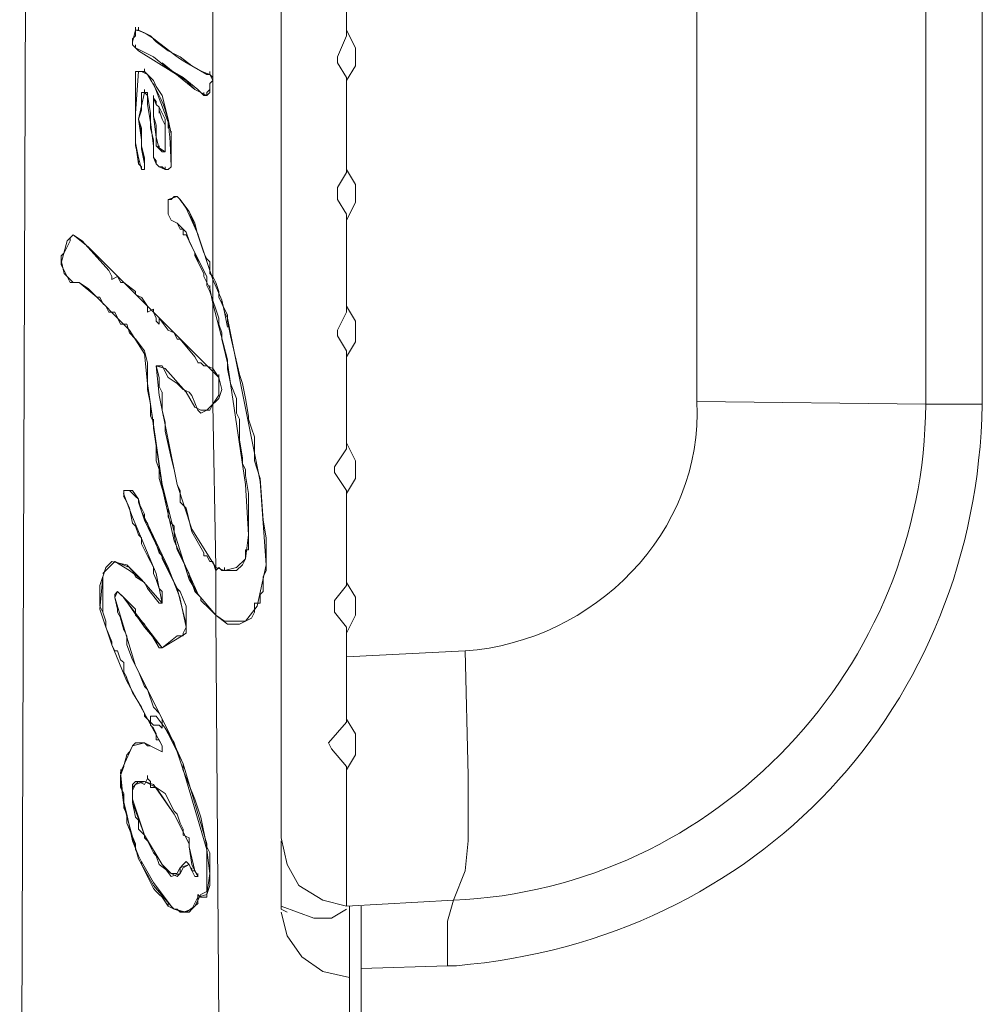
# Model space of a CAD drawing. Units: inches. Extents: x 75 to 221, y -236 to 55.
# Drawn here: x 82 to 87, y -111 to -105 of the extents above; entities that cross this region are included whole.
import ezdxf

# ---------------------------------------------------------------- set-up
doc = ezdxf.new("R2010")
doc.units = ezdxf.units.IN
doc.header["$MEASUREMENT"] = 0
doc.layers.add('Layer 1', color=7, linetype='Continuous')

msp = doc.modelspace()

# ---------------------------------------------------------------- linework, layer by layer
at = {"layer": 'Layer 1', "lineweight": 0}
for points in [[(81.9936, -113.8788), (82.026, -105.0601), (81.9936, -96.2255)], [(83.4306, -100.4057), (83.4306, -109.6975)], [(87.2849, -102.7901), (87.2849, -107.3138)], [(85.7167, -102.8231), (85.7167, -107.2981)], [(86.9738, -102.807), (86.9738, -107.3137)], [(83.0551, -104.7176), (83.0551, -105.6155)], [(83.7899, -105.2888), (83.7899, -104.7501)], [(82.6137, -105.3053), (82.6303, -105.2887)], [(82.6303, -105.256), (82.6303, -105.2398)], [(82.6303, -105.256), (82.6303, -105.2398)], [(82.6303, -105.256), (82.6303, -105.2398)], [(82.6303, -105.256), (82.6469, -105.256)], [(82.6303, -105.2888), (82.6303, -105.256)], [(82.6795, -105.2722), (82.6467, -105.256)], [(82.6468, -105.256), (82.6468, -105.2398)], [(82.6795, -105.2722), (82.712, -105.2888)], [(82.7119, -105.2888), (82.7447, -105.3216)], [(83.7899, -105.2888), (83.7408, -105.4031), (83.7408, -105.4359), (83.7899, -105.5174)], [(83.7899, -105.5341), (83.8392, -105.4522), (83.8392, -105.3538), (83.7899, -105.2561)], [(82.6303, -105.3539), (82.6136, -105.338)], [(82.9569, -105.5827), (82.9082, -105.534), (82.6468, -105.3703), (82.6136, -105.3382)], [(82.6137, -105.3381), (82.6137, -105.3053)], [(82.6137, -105.3381), (82.6137, -105.3215)], [(82.6303, -105.3539), (82.6303, -105.338)], [(82.7446, -105.3215), (82.8099, -105.3706)], [(82.7285, -105.4032), (82.6304, -105.3538)], [(82.8098, -105.3705), (82.875, -105.4033)], [(82.8098, -105.4686), (82.7286, -105.403)], [(82.7774, -105.4359), (82.9569, -105.5827), (83.0225, -105.6155)], [(82.8749, -105.4032), (82.9405, -105.4522)], [(82.9403, -105.4521), (83.0225, -105.5011)], [(82.6303, -105.4848), (82.6469, -105.4848)], [(82.6303, -105.501), (82.6303, -105.4848)], [(82.6303, -105.8765), (82.6303, -105.7136), (82.6469, -105.4849), (82.663, -105.4849)], [(82.6303, -105.5175), (82.6303, -105.5009)], [(82.6468, -105.4848), (82.663, -105.4848)], [(82.6961, -105.501), (82.6629, -105.4848)], [(82.663, -105.4848), (82.6796, -105.4848)], [(82.6795, -105.4848), (82.6795, -105.4686)], [(82.6795, -105.4848), (82.712, -105.5176)], [(82.8914, -105.5175), (82.8099, -105.4685)], [(83.0389, -105.501), (83.0551, -105.5342), (83.0389, -105.5504), (83.0389, -105.5825), (83.0226, -105.5991), (83.0226, -105.6153)], [(83.0227, -105.501), (83.0389, -105.501)], [(83.0389, -105.501), (83.0389, -105.4848)], [(83.0389, -105.501), (83.0551, -105.5176)], [(82.6303, -105.5503), (82.6303, -105.5175)], [(82.6303, -105.5992), (82.6303, -105.5502)], [(82.7119, -105.5175), (82.7285, -105.5341)], [(82.7285, -105.5341), (82.7446, -105.5669)], [(82.8098, -105.7952), (82.8098, -105.7621), (82.7286, -105.5504)], [(82.9737, -105.5827), (82.8915, -105.5174)], [(83.0551, -105.5341), (83.0388, -105.5503)], [(83.0389, -105.5503), (83.0389, -105.5669)], [(83.0551, -105.5175), (83.0551, -105.5341)], [(83.7899, -106.0398), (83.7899, -105.5177)], [(82.6303, -105.6481), (82.6303, -105.5991)], [(82.6795, -105.5992), (82.6467, -105.7463), (82.6629, -105.8275), (82.6629, -105.9096), (82.6795, -105.9911), (82.6795, -106.0236)], [(82.663, -105.8603), (82.6468, -105.7464), (82.6796, -105.5993), (82.6962, -105.6155), (82.6962, -105.6649), (82.712, -105.7623), (82.7286, -105.8931), (82.7286, -105.9577), (82.7445, -105.9912)], [(82.6795, -105.5992), (82.6629, -105.5992)], [(82.663, -105.5992), (82.663, -105.6313)], [(82.7285, -105.9578), (82.7285, -105.8929), (82.7118, -105.762), (82.696, -105.665), (82.696, -105.6153), (82.6794, -105.5991)], [(82.6961, -105.5992), (82.6794, -105.5992)], [(82.6795, -105.5992), (82.6795, -105.5826)], [(82.6795, -105.5992), (82.6795, -105.5826)], [(82.7119, -105.7136), (82.696, -105.6155)], [(82.6961, -105.6154), (82.6961, -105.5992)], [(82.6961, -105.6154), (82.6961, -105.5992)], [(82.7285, -105.6312), (82.7285, -105.6154)], [(82.7285, -105.6312), (82.7285, -105.6154)], [(82.7285, -105.6312), (82.7285, -105.6154)], [(82.7446, -105.5668), (82.7774, -105.6155)], [(82.7774, -105.6154), (82.794, -105.681)], [(83.0058, -105.6154), (82.9737, -105.5826)], [(83.0227, -105.6154), (83.0057, -105.6154)], [(83.0058, -105.6154), (83.0058, -105.5992)], [(83.0389, -105.5992), (83.0226, -105.6154)], [(83.0227, -105.6154), (83.0227, -105.5992)], [(83.0389, -105.5668), (83.0389, -105.5827)], [(83.0389, -105.5827), (83.0389, -105.5993)], [(83.0551, -105.6154), (83.0551, -106.6282)], [(82.6303, -105.7621), (82.6303, -105.6482)], [(82.663, -105.6312), (82.663, -105.6651)], [(82.663, -105.665), (82.663, -105.6968)], [(82.7446, -105.665), (82.7284, -105.6311)], [(82.7446, -105.6481), (82.7284, -105.6312)], [(82.7285, -105.6312), (82.7285, -105.6482)], [(82.7285, -105.6312), (82.7285, -105.7297), (82.7446, -105.8443), (82.7446, -105.893), (82.794, -105.9262), (82.794, -105.8602)], [(82.7285, -105.6481), (82.7285, -105.6651)], [(82.7285, -105.665), (82.7285, -105.6809)], [(82.7446, -105.665), (82.7446, -105.6481)], [(82.7608, -105.6808), (82.7446, -105.665)], [(82.7608, -105.6808), (82.7446, -105.665)], [(82.6303, -105.6967), (82.6303, -105.8932)], [(82.663, -105.6967), (82.6468, -105.7465)], [(82.7119, -105.7952), (82.7119, -105.7138)], [(82.7285, -105.6808), (82.7285, -105.7299)], [(82.7939, -105.7463), (82.7607, -105.6807)], [(82.7939, -105.8276), (82.7939, -105.7786), (82.7773, -105.7465), (82.7607, -105.6968)], [(82.7608, -105.6808), (82.7608, -105.7136)], [(82.7939, -105.6808), (82.8098, -105.7465)], [(82.6303, -105.8765), (82.6303, -105.7622)], [(82.6468, -105.7463), (82.663, -105.7954)], [(82.7939, -105.9261), (82.7607, -105.9095), (82.7445, -105.8443), (82.7283, -105.7296)], [(82.7285, -105.7298), (82.7446, -105.7788)], [(82.7446, -105.7787), (82.7446, -105.8277)], [(82.7939, -105.8118), (82.7939, -105.7462)], [(82.8098, -105.7463), (82.8263, -105.8275)], [(82.663, -105.7952), (82.663, -105.8443)], [(82.7285, -105.8603), (82.7118, -105.7951)], [(82.7446, -105.8276), (82.7446, -105.8604)], [(82.7939, -105.8931), (82.7939, -105.8119)], [(82.7939, -105.8441), (82.7939, -105.8604), (82.7939, -105.8276), (82.7939, -105.8441)], [(82.8263, -106.0074), (82.8263, -105.8117)], [(82.8263, -105.8276), (82.8263, -105.9095)], [(82.6468, -105.9912), (82.6302, -105.8766)], [(82.6303, -105.8931), (82.6469, -105.958), (82.6303, -105.8765)], [(82.663, -105.8441), (82.663, -105.8932)], [(82.663, -105.8603), (82.663, -105.8931)], [(82.7285, -105.9261), (82.7285, -105.8602)], [(82.7446, -105.8603), (82.7446, -105.8931)], [(82.7939, -105.8931), (82.7939, -105.8765)], [(82.6795, -105.9912), (82.6795, -105.9747), (82.6629, -105.9098)], [(82.663, -105.8931), (82.6796, -105.958)], [(82.7285, -105.942), (82.7285, -105.9261)], [(82.7446, -105.8931), (82.7608, -105.9097)], [(82.7608, -105.9096), (82.7608, -105.893)], [(82.7608, -105.9096), (82.7774, -105.9262)], [(82.7774, -105.9261), (82.794, -105.9261)], [(82.7939, -105.9096), (82.7939, -105.893)], [(82.7939, -105.9261), (82.7939, -105.9095)], [(82.8263, -105.9096), (82.8263, -105.9911)], [(82.663, -106.0236), (82.6468, -105.9577)], [(82.6468, -105.9912), (82.6468, -105.9747)], [(82.663, -106.0074), (82.6468, -105.9912)], [(82.6795, -105.9578), (82.6795, -106.0076)], [(82.6795, -106.0074), (82.6795, -105.9912)], [(82.7939, -106.0236), (82.7607, -106.0074), (82.7445, -105.9912), (82.7283, -105.9577)], [(82.7446, -105.9747), (82.7284, -105.9578)], [(82.7285, -105.9578), (82.7285, -105.942)], [(82.7446, -105.9912), (82.7446, -105.9747)], [(82.7608, -106.0074), (82.7446, -105.9912)], [(82.8263, -106.0074), (82.8263, -105.9912)], [(82.8263, -105.9912), (82.8263, -106.0075)], [(82.6795, -106.0236), (82.6629, -106.0236)], [(82.663, -106.0236), (82.663, -106.0074)], [(82.663, -106.0236), (82.663, -106.0074)], [(82.663, -106.0236), (82.6796, -106.0236)], [(82.6795, -106.0236), (82.6795, -106.0074)], [(82.6795, -106.0236), (82.6795, -106.0074)], [(82.6795, -106.0074), (82.6795, -106.0237)], [(82.7774, -106.0074), (82.7608, -106.0074)], [(82.7939, -106.0236), (82.7773, -106.0074)], [(82.7939, -106.0236), (82.7939, -106.0074)], [(82.7939, -106.0236), (82.8098, -106.0236), (82.8263, -106.0074)], [(82.8098, -106.0236), (82.7939, -106.0236)], [(82.8263, -106.0074), (82.8097, -106.0237)], [(83.7899, -106.0398), (83.7408, -106.1217), (83.7408, -106.1873), (83.7899, -106.2691)], [(83.7899, -106.3013), (83.8392, -106.2036), (83.8392, -106.1048), (83.7899, -106.0237)], [(82.8263, -106.3013), (82.8097, -106.2692), (82.8097, -106.2036)], [(82.8098, -106.1873), (82.8588, -106.1707)], [(82.8098, -106.1873), (82.8263, -106.1873), (82.8429, -106.1707), (82.8588, -106.1707)], [(82.8098, -106.2197), (82.8098, -106.1872)], [(82.8098, -106.1873), (82.8098, -106.2035)], [(82.8749, -106.1873), (82.8586, -106.1707)], [(82.8587, -106.1707), (82.8749, -106.1873)], [(83.0551, -106.6282), (82.9739, -106.3831), (82.9245, -106.2529), (82.8747, -106.1873)], [(82.8749, -106.1873), (82.9084, -106.2363)], [(82.8749, -106.1873), (82.9246, -106.2529), (82.9567, -106.3175), (82.9736, -106.3831)], [(82.8098, -106.2527), (82.8098, -106.2196)], [(82.8098, -106.2693), (82.8098, -106.2527)], [(82.9083, -106.2362), (82.9739, -106.383)], [(82.8263, -106.3013), (82.8097, -106.2692)], [(82.8587, -106.3175), (82.8262, -106.3013)], [(82.8587, -106.3175), (82.8262, -106.3013)], [(82.8749, -106.3506), (82.8586, -106.3174)], [(82.8749, -106.334), (82.8586, -106.3175)], [(83.7899, -106.8074), (83.7899, -106.2694)], [(82.8914, -106.3506), (82.8748, -106.3506)], [(83.0058, -106.5955), (82.9567, -106.4978), (82.9567, -106.4812), (82.9246, -106.4156), (82.9084, -106.3669), (82.8749, -106.3341)], [(82.8914, -106.383), (82.8914, -106.3505)], [(82.3202, -106.6444), (82.287, -106.6444), (82.2383, -106.5954), (82.2225, -106.5301), (82.2546, -106.4159), (82.287, -106.383)], [(82.2382, -106.4811), (82.2714, -106.4155)], [(82.2713, -106.3995), (82.2871, -106.3829)], [(82.2713, -106.4157), (82.2713, -106.3994)], [(83.0551, -107.134), (82.3692, -106.4485), (82.2871, -106.3829)], [(82.2871, -106.383), (82.3361, -106.4158)], [(82.3361, -106.4157), (82.4832, -106.5787)], [(82.9083, -106.383), (82.8913, -106.383)], [(82.9403, -106.4484), (82.9082, -106.3828)], [(82.9737, -106.383), (82.9896, -106.432)], [(82.2224, -106.4977), (82.2382, -106.4811)], [(82.3691, -106.4484), (83.0549, -107.1339)], [(82.9569, -106.4811), (82.9402, -106.4483)], [(83.0227, -106.6117), (82.9567, -106.4812)], [(82.9569, -106.4811), (82.9738, -106.5302)], [(82.9896, -106.4319), (83.0058, -106.4812)], [(83.0058, -106.4811), (83.0227, -106.5136)], [(82.2224, -106.5463), (82.2224, -106.4976)], [(83.0227, -106.5135), (83.0389, -106.5301)], [(83.0389, -106.5301), (83.0389, -106.5626)], [(82.2382, -106.5787), (82.2223, -106.5462)], [(82.2548, -106.6117), (82.2381, -106.5786)], [(82.4832, -106.5787), (82.5001, -106.6118)], [(83.0389, -106.5625), (83.0389, -106.5956)], [(82.2713, -106.6444), (82.2547, -106.6116)], [(82.3202, -106.6444), (82.2712, -106.6444)], [(82.3691, -106.6772), (82.3201, -106.6444)], [(82.4181, -106.7257), (82.3203, -106.6446)], [(82.5, -106.6282), (82.5321, -106.6117)], [(82.5, -106.6282), (82.5, -106.6117)], [(82.5, -106.6117), (82.5, -106.6283)], [(82.5321, -106.6117), (82.5487, -106.6445)], [(82.5486, -106.6444), (82.5652, -106.6444)], [(82.5652, -106.6444), (82.6304, -106.6931)], [(83.0058, -106.6117), (83.0058, -106.5955)], [(83.0227, -106.6603), (83.0227, -106.6116)], [(83.0389, -106.5955), (83.0551, -106.6118)], [(83.0551, -106.6117), (83.0716, -106.6445)], [(83.0551, -106.6282), (83.1041, -106.7418)], [(83.0551, -106.6282), (83.0551, -106.7588)], [(83.0716, -106.6444), (83.0878, -106.6931)], [(82.3691, -106.6772), (82.5977, -106.9054), (82.6795, -107.0367), (82.6961, -107.1993), (82.7773, -107.7708), (82.8429, -108.0654), (82.9738, -108.3592)], [(82.6303, -106.693), (82.6303, -106.7096)], [(83.0389, -106.693), (83.0226, -106.6602)], [(83.0878, -106.8401), (83.0387, -106.693)], [(83.0389, -106.6772), (83.0389, -106.6603)], [(83.0878, -106.693), (83.0878, -106.7258)], [(82.4342, -106.7257), (82.418, -106.7257)], [(82.4508, -106.7588), (82.4342, -106.7257)], [(82.6303, -106.7096), (82.663, -106.7258)], [(82.663, -106.7257), (82.6962, -106.7751)], [(83.0878, -106.7257), (83.104, -106.7589)], [(83.104, -106.7588), (83.104, -106.7419)], [(82.467, -106.775), (82.4507, -106.7588)], [(82.4832, -106.8074), (82.4669, -106.7749)], [(82.5159, -106.8074), (82.4831, -106.8074)], [(82.5486, -106.8732), (82.5158, -106.8072)], [(82.6961, -106.775), (82.6961, -106.8075)], [(82.6961, -106.8074), (82.7285, -106.7908)], [(82.7285, -106.7909), (82.7285, -106.8075)], [(82.7285, -106.8074), (82.7446, -106.8402)], [(83.0551, -106.7588), (83.1362, -107.0686)], [(83.0551, -106.7588), (83.0551, -107.1338)], [(83.1364, -107.0685), (83.0552, -106.7588)], [(83.104, -106.7588), (83.1364, -106.8241)], [(83.1364, -106.8401), (83.1197, -106.8073), (83.1364, -106.8895)], [(83.7899, -106.8074), (83.7408, -106.9055), (83.7408, -106.9383), (83.7899, -107.0201)], [(83.7899, -107.0527), (83.8392, -106.9712), (83.8392, -106.8565), (83.7899, -106.7751)], [(82.7446, -106.8401), (82.7446, -106.8567)], [(82.7446, -106.8566), (82.7608, -106.8732)], [(82.7608, -106.8566), (82.7608, -106.8401)], [(82.7608, -106.8401), (82.8098, -106.9058)], [(82.7608, -106.8732), (82.7608, -106.8566)], [(83.1364, -106.8401), (83.3162, -107.7383), (83.3487, -108.1959), (83.2997, -108.4241), (83.2341, -108.506), (83.1197, -108.506), (83.0714, -108.4735)], [(83.0878, -106.8732), (83.0878, -106.84)], [(83.1364, -106.8239), (83.1364, -106.8568)], [(83.1364, -106.8566), (83.1533, -106.9381)], [(82.5817, -106.8732), (82.5485, -106.8732)], [(82.5979, -106.9214), (82.5817, -106.8731)], [(82.8098, -106.9056), (82.8429, -106.9215)], [(83.104, -106.9214), (83.0877, -106.8731)], [(82.6303, -106.9549), (82.5978, -106.9214)], [(82.6795, -107.0199), (82.6301, -106.9547)], [(82.8428, -106.9214), (82.8587, -106.9549)], [(82.8587, -106.9549), (82.8749, -106.9549)], [(82.8749, -106.9549), (82.9567, -107.0526)], [(83.1364, -107.0851), (83.1039, -106.9549)], [(83.104, -106.9549), (83.104, -106.9214)], [(83.1532, -106.9383), (83.2022, -107.1503)], [(82.6961, -107.0851), (82.6794, -107.0198)], [(83.7899, -107.5591), (83.7899, -107.0201)], [(82.9569, -107.0527), (82.9738, -107.0852)], [(82.6961, -107.1502), (82.6961, -107.0849)], [(83.0551, -107.3138), (83.0388, -107.3466), (82.9894, -107.3466), (82.957, -107.33), (82.9083, -107.2478), (82.794, -107.1177), (82.7446, -107.1018), (82.7608, -107.2644), (82.8586, -107.7544), (82.9404, -107.9996), (83.0716, -108.212)], [(82.7774, -107.102), (82.7446, -107.102)], [(82.7446, -107.102), (82.7608, -107.1673)], [(82.8098, -107.1671), (82.7773, -107.1018)], [(82.9737, -107.0851), (82.9896, -107.0851)], [(82.9896, -107.0851), (83.0058, -107.102)], [(83.0058, -107.102), (83.0227, -107.102)], [(83.0227, -107.102), (83.0551, -107.1179)], [(83.0551, -107.1178), (83.0878, -107.1672)], [(83.1532, -107.1994), (83.1363, -107.0852)], [(82.6961, -107.1833), (82.6961, -107.1501)], [(82.6961, -107.2325), (82.6961, -107.1831)], [(82.7608, -107.1671), (82.7608, -107.2161)], [(82.8587, -107.1994), (82.8096, -107.167)], [(83.0551, -107.134), (83.0878, -107.1672), (83.0878, -107.2645), (83.0551, -107.3139)], [(83.0551, -107.134), (83.0551, -107.3139)], [(83.0878, -107.1671), (83.0878, -107.1501)], [(83.0878, -107.1671), (83.104, -107.2327)], [(83.2022, -107.1502), (83.218, -107.1996)], [(82.7119, -107.3138), (82.696, -107.2327)], [(83.0716, -108.4735), (82.9738, -108.3592), (82.9244, -108.277), (82.843, -108.0159), (82.7773, -107.7545), (82.6962, -107.1996)], [(82.7608, -107.216), (82.7774, -107.2481)], [(82.8914, -107.2325), (82.8586, -107.1994)], [(82.9245, -107.248), (82.8913, -107.2325)], [(83.0716, -108.2119), (83.1199, -108.2285), (83.1855, -108.2119), (83.2342, -108.1629), (83.2508, -108.032), (83.2342, -107.7544), (83.1531, -107.1995)], [(83.104, -107.2325), (83.0877, -107.2816)], [(83.1532, -107.1994), (83.234, -107.7544), (83.2506, -108.032), (83.234, -108.1629), (83.1857, -108.2119), (83.1197, -108.2285)], [(83.1856, -107.2814), (83.1532, -107.1996)], [(83.218, -107.1994), (83.2342, -107.2813)], [(82.7774, -107.248), (82.7774, -107.2981)], [(82.9403, -107.2646), (82.9244, -107.248)], [(82.9737, -107.3465), (82.9402, -107.2647)], [(83.0878, -107.2814), (83.0715, -107.298)], [(83.0878, -107.2646), (83.0878, -107.248)], [(83.1856, -107.3138), (83.1856, -107.2814)], [(83.2342, -107.2814), (83.2508, -107.3791)], [(82.7119, -107.3793), (82.7119, -107.3137)], [(82.7774, -107.298), (82.7774, -107.3467)], [(82.7774, -107.3465), (82.794, -107.4122)], [(82.9896, -107.3627), (82.9737, -107.3465)], [(83.0227, -107.3465), (82.9895, -107.3628)], [(83.0551, -107.3138), (83.0226, -107.3466)], [(83.0716, -107.298), (83.055, -107.3139)], [(83.0551, -107.3138), (83.0716, -108.212)], [(83.1856, -107.3465), (83.1856, -107.3138)], [(83.1856, -107.3465), (83.1856, -107.33)], [(83.1856, -107.3627), (83.1856, -107.3465)], [(85.7167, -107.298), (86.9737, -107.3139)], [(86.9738, -107.3138), (87.2515, -107.3138)], [(87.2515, -107.3138), (87.285, -107.3138)], [(82.7285, -107.412), (82.7118, -107.3792)], [(82.7285, -107.412), (82.7285, -107.3951)], [(83.2022, -107.3951), (83.1855, -107.3627)], [(83.2022, -107.5095), (83.2022, -107.3952)], [(83.2507, -107.3793), (83.2507, -107.3952)], [(83.2507, -107.3951), (83.2673, -107.4449)], [(82.7446, -107.5426), (82.7284, -107.4449)], [(82.7285, -107.4447), (82.7285, -107.4119)], [(82.7939, -107.412), (82.7939, -107.4611)], [(83.2673, -107.4447), (83.2835, -107.4934)], [(82.7939, -107.4609), (82.8263, -107.608)], [(83.218, -107.608), (83.2021, -107.5096)], [(83.2835, -107.4933), (83.2835, -107.5261)], [(82.7446, -107.6239), (82.7446, -107.5427)], [(83.2835, -107.526), (83.2835, -107.5751)], [(83.7899, -107.5591), (83.7239, -107.6569), (83.7239, -107.6893), (83.7899, -107.7874)], [(83.7899, -107.8037), (83.8392, -107.7222), (83.8392, -107.6238), (83.7899, -107.5261)], [(82.8263, -107.608), (82.8429, -107.6733)], [(83.218, -107.6404), (83.218, -107.608)], [(83.2835, -107.575), (83.2835, -107.624)], [(82.7608, -107.6731), (82.7446, -107.6238)], [(82.7608, -107.7221), (82.7608, -107.6731)], [(82.8428, -107.6731), (82.8587, -107.7543)], [(83.2342, -107.6731), (83.218, -107.6404)], [(83.2342, -107.7059), (83.2342, -107.6731)], [(83.2835, -107.6239), (83.3162, -107.7219)], [(82.8098, -107.8854), (82.7607, -107.7221)], [(83.2507, -107.8037), (83.2341, -107.706)], [(83.3162, -107.7221), (83.3328, -107.9503)], [(82.8587, -107.7545), (82.8749, -107.7876)], [(82.4508, -108.2447), (82.516, -108.1787), (82.5979, -108.2285), (82.6631, -108.2772), (82.7774, -108.4077), (82.7446, -108.2447), (82.6137, -107.9346), (82.5651, -107.8037)], [(82.5979, -107.7875), (82.5651, -107.7875)], [(82.5817, -107.8526), (82.5651, -107.8198)], [(82.5652, -107.7875), (82.5817, -107.7875)], [(82.5652, -107.8037), (82.5652, -107.7875)], [(82.5652, -107.7875), (82.5652, -107.8038)], [(82.5652, -107.7875), (82.5979, -107.7875), (82.6138, -107.8038)], [(82.5652, -107.8199), (82.5652, -107.8037)], [(82.5817, -107.7875), (82.6138, -107.7875)], [(82.6303, -107.8199), (82.6136, -107.8037)], [(82.6137, -107.7875), (82.6469, -107.8362)], [(82.6303, -107.8199), (82.6469, -107.8361), (82.6469, -107.8527), (82.6796, -107.9505), (82.8585, -108.3265), (82.9082, -108.5223), (82.9082, -108.5713), (82.8585, -108.6041), (82.7774, -108.6525)], [(82.6468, -107.8361), (82.6468, -107.8527)], [(82.9083, -108.5386), (82.8747, -108.3752), (82.8098, -108.2119), (82.6631, -107.9014), (82.6469, -107.8362)], [(82.8749, -107.7875), (82.8749, -107.8528)], [(83.2507, -107.8692), (83.2507, -107.8036)], [(83.7899, -108.3098), (83.7899, -107.7877)], [(82.5979, -107.8854), (82.5817, -107.8526)], [(82.6137, -107.967), (82.5978, -107.8855)], [(82.6468, -107.8526), (82.663, -107.8854)], [(82.663, -107.8854), (82.6796, -107.9182)], [(82.8098, -107.9346), (82.8098, -107.8853)], [(82.8749, -107.8526), (82.9084, -107.8854)], [(82.9083, -107.8854), (82.9404, -108.0159)], [(83.2507, -107.9016), (83.2507, -107.8691)], [(82.6137, -107.9346), (82.7446, -108.2447), (82.7774, -108.4077), (82.6631, -108.2772), (82.5978, -108.2119), (82.516, -108.1788), (82.4507, -108.2447)], [(82.6795, -107.9181), (82.6795, -107.9505)], [(82.8263, -107.967), (82.8097, -107.9346)], [(83.2507, -107.9346), (83.2507, -107.9015)], [(83.2507, -107.9997), (83.2507, -107.9345)], [(82.6303, -107.9835), (82.6136, -107.967)], [(82.6468, -108.0321), (82.6302, -107.9835)], [(82.6795, -107.9505), (82.6961, -107.9671)], [(82.6961, -107.967), (82.7119, -108.0161)], [(82.8428, -107.9835), (82.8262, -107.967)], [(82.8428, -108.0321), (82.8428, -107.9835)], [(83.3327, -107.9505), (83.3486, -108.0486)], [(82.663, -108.0486), (82.6468, -108.0321)], [(82.663, -108.081), (82.663, -108.0486)], [(82.7119, -108.0159), (82.7447, -108.0812)], [(82.8587, -108.1141), (82.8428, -108.0323)], [(82.9403, -108.0159), (83.0059, -108.1306)], [(83.2507, -108.0486), (83.2507, -107.9996)], [(83.2507, -108.0652), (83.2507, -108.0486)], [(83.3486, -108.0486), (83.3486, -108.0973)], [(82.6795, -108.1141), (82.6629, -108.081)], [(82.7446, -108.081), (82.7608, -108.1308)], [(83.2507, -108.1141), (83.2507, -108.0651)], [(83.3486, -108.0972), (83.3486, -108.2119)], [(82.6961, -108.1465), (82.6794, -108.1141)], [(82.7119, -108.1789), (82.696, -108.1464)], [(82.7608, -108.1307), (82.7774, -108.1465)], [(82.7774, -108.1465), (82.7774, -108.1631)], [(82.9083, -108.2119), (82.8585, -108.1142)], [(83.0058, -108.1307), (83.0058, -108.1465)], [(83.0058, -108.1465), (83.0227, -108.1465)], [(83.0227, -108.1465), (83.0389, -108.179)], [(83.2342, -108.1631), (83.2342, -108.114)], [(83.2342, -108.1141), (83.2508, -108.1141)], [(82.4508, -108.2616), (82.467, -108.2118)], [(82.467, -108.2119), (82.5001, -108.1788)], [(82.5, -108.1789), (82.5815, -108.1958)], [(82.5817, -108.1957), (82.6138, -108.2286)], [(82.7285, -108.2119), (82.7118, -108.1788)], [(82.7285, -108.2447), (82.7285, -108.2119)], [(82.7774, -108.1631), (82.794, -108.1959)], [(82.7939, -108.1957), (82.8263, -108.2617)], [(82.9245, -108.2447), (82.9082, -108.2119)], [(83.0389, -108.1789), (83.0551, -108.1789)], [(83.0551, -108.1789), (83.0716, -108.2286)], [(83.0716, -108.2285), (83.0878, -108.2119)], [(83.0716, -108.2119), (83.0716, -108.4734)], [(83.0878, -108.2119), (83.104, -108.2285)], [(83.1198, -108.2285), (83.1198, -108.2119)], [(83.1856, -108.2285), (83.218, -108.1957)], [(83.218, -108.1957), (83.2342, -108.1629)], [(83.3486, -108.2119), (83.3486, -108.2285)], [(82.7774, -109.2245), (82.7774, -109.1917), (82.5816, -108.8329), (82.5001, -108.6364), (82.4341, -108.4403), (82.4507, -108.2618)], [(82.4342, -108.3098), (82.4508, -108.2615)], [(82.4508, -108.2616), (82.4508, -108.457)], [(82.6137, -108.2285), (82.6303, -108.2617)], [(82.6303, -108.2616), (82.6796, -108.2933)], [(82.7446, -108.2771), (82.7284, -108.2446)], [(82.8263, -108.2616), (82.8429, -108.2933)], [(82.9403, -108.2933), (82.9244, -108.2615)], [(82.9245, -108.2616), (82.9245, -108.2447)], [(83.104, -108.2285), (83.1198, -108.2285)], [(83.1198, -108.2285), (83.1857, -108.2285)], [(83.3486, -108.2285), (83.3327, -108.2617)], [(83.3327, -108.2616), (83.3327, -108.3265)], [(82.4342, -108.3425), (82.4342, -108.3098)], [(82.6795, -108.2933), (82.6961, -108.3264)], [(82.7608, -108.3264), (82.7446, -108.277)], [(82.8428, -108.2933), (82.8587, -108.3264)], [(82.9569, -108.3425), (82.9402, -108.2932)], [(83.7899, -108.3098), (83.7239, -108.3917), (83.7239, -108.4569), (83.7899, -108.5384)], [(83.7899, -108.5713), (83.8392, -108.4736), (83.8392, -108.3751), (83.7899, -108.2933)], [(82.4342, -108.4242), (82.4342, -108.3427)], [(82.5321, -108.3425), (82.5159, -108.3591)], [(82.5321, -108.3425), (82.5159, -108.3754), (82.6301, -108.7511), (82.8097, -109.1099), (82.8915, -109.2901), (83.0228, -109.7311)], [(82.5159, -108.359), (82.5159, -108.3753)], [(82.5159, -108.3753), (82.5321, -108.4405)], [(82.5486, -108.359), (82.532, -108.3425)], [(82.5652, -108.3753), (82.532, -108.3425)], [(82.5652, -108.3753), (82.5485, -108.359)], [(82.6137, -108.4242), (82.565, -108.3751)], [(82.7774, -108.6526), (82.565, -108.3753)], [(82.5652, -108.3753), (82.6794, -108.5386), (82.7775, -108.6525)], [(82.6961, -108.3264), (82.761, -108.4075)], [(82.7774, -108.3425), (82.7608, -108.3263)], [(82.7774, -108.3918), (82.7774, -108.3424)], [(82.8587, -108.3264), (82.8749, -108.3426)], [(82.8749, -108.3425), (82.9084, -108.424)], [(82.9737, -108.359), (82.9568, -108.3425)], [(82.9896, -108.3753), (82.9737, -108.359)], [(82.9896, -108.3918), (82.9896, -108.3752)], [(83.3327, -108.3425), (83.3161, -108.3591)], [(83.3162, -108.359), (83.3162, -108.3919)], [(83.3327, -108.3264), (83.3327, -108.3426)], [(82.4508, -108.4569), (82.4342, -108.4241)], [(82.6303, -108.4404), (82.6136, -108.4242)], [(82.7608, -108.4076), (82.7774, -108.4076)], [(82.7774, -108.4076), (82.7774, -108.3918)], [(82.9083, -108.4242), (82.9083, -108.4736)], [(83.0389, -108.4404), (82.9895, -108.3917)], [(83.3162, -108.4076), (83.2834, -108.4076)], [(83.2835, -108.4076), (83.2835, -108.457)], [(83.3162, -108.3918), (83.3162, -108.4077)], [(82.467, -108.5058), (82.4507, -108.4568)], [(82.5321, -108.4404), (82.5321, -108.457)], [(82.5321, -108.4569), (82.5487, -108.4901)], [(82.663, -108.5058), (82.6302, -108.4734)], [(82.6303, -108.4735), (82.6303, -108.4403)], [(82.9083, -108.4735), (82.9083, -108.5387)], [(83.0716, -108.4735), (83.0388, -108.4403)], [(83.1364, -108.5224), (83.0714, -108.4733)], [(83.0716, -108.4735), (83.0878, -110.7111)], [(83.2835, -108.4569), (83.2672, -108.4901)], [(83.2835, -108.4569), (83.2835, -108.4403)], [(82.5, -108.6202), (82.4668, -108.5387)], [(82.467, -108.5386), (82.467, -108.5058)], [(82.5486, -108.49), (82.5652, -108.5549)], [(82.6795, -108.5224), (82.6629, -108.5058)], [(82.6961, -108.5547), (82.6794, -108.5223)], [(82.9083, -108.5386), (82.8913, -108.5714)], [(83.1532, -108.5224), (83.1363, -108.5224)], [(83.2022, -108.5224), (83.1531, -108.5224)], [(83.2342, -108.5058), (83.2021, -108.5224)], [(83.2673, -108.49), (83.2341, -108.5059)], [(83.7899, -109.0612), (83.7899, -108.5387)], [(82.5652, -108.5547), (82.5817, -108.5872)], [(82.5817, -108.5871), (82.5817, -108.6365)], [(82.7119, -108.5713), (82.696, -108.5547)], [(82.7608, -108.6526), (82.7118, -108.5715)], [(82.8587, -108.5871), (82.7775, -108.6528)], [(82.8914, -108.5871), (82.8586, -108.5871)], [(82.8914, -108.5713), (82.8914, -108.5872)], [(82.5, -108.6364), (82.5, -108.6202)], [(82.5159, -108.6691), (82.5, -108.6363)], [(82.5817, -108.6364), (82.6138, -108.7179)], [(82.5321, -108.6691), (82.5159, -108.6691)], [(82.5486, -108.718), (82.532, -108.669)], [(82.7774, -108.6526), (82.7608, -108.6526)], [(84.4431, -108.6691), (83.7897, -108.7019)], [(84.4431, -108.6691), (84.4593, -109.3549), (84.4593, -109.7144), (84.4431, -109.8781), (84.3775, -110.0407)], [(82.5652, -108.7342), (82.5485, -108.718)], [(82.5652, -108.7511), (82.5652, -108.7342)], [(82.5652, -108.7832), (82.5652, -108.7511)], [(82.6137, -108.718), (82.6469, -108.7833)], [(82.5817, -108.8166), (82.5651, -108.7831)], [(82.6468, -108.7832), (82.6796, -108.8647)], [(82.6137, -108.8979), (82.5816, -108.8167)], [(82.6795, -108.8648), (82.6961, -108.8814)], [(82.663, -108.9799), (82.6136, -108.898)], [(82.6961, -108.8813), (82.7285, -108.9798)], [(82.6795, -109.0119), (82.6629, -108.9798)], [(82.6795, -109.0284), (82.6795, -109.0119)], [(82.7285, -108.9799), (82.7609, -109.012)], [(82.7608, -109.0119), (82.7774, -109.0454)], [(82.7285, -109.0777), (82.6794, -109.0283)], [(82.7285, -109.0284), (82.7118, -109.0284)], [(82.7119, -109.0284), (82.7119, -109.0454)], [(82.7119, -109.0453), (82.7119, -109.0612)], [(82.7119, -109.0612), (82.7119, -109.0778)], [(82.7119, -109.0777), (82.7285, -109.0943)], [(82.7446, -109.0284), (82.7284, -109.0284)], [(82.7608, -109.0777), (82.7284, -109.0777)], [(82.7939, -109.0942), (82.7445, -109.0283)], [(82.7774, -109.0942), (82.7608, -109.0777)], [(82.7774, -109.0453), (82.7774, -109.0612)], [(82.7774, -109.0612), (82.7774, -109.0944)], [(83.7899, -109.0612), (83.6914, -109.1755), (83.708, -109.208), (83.7899, -109.306)], [(83.7899, -109.3227), (83.8392, -109.2405), (83.8392, -109.1262), (83.7899, -109.0454)], [(82.7285, -109.0942), (82.7446, -109.1263)], [(82.7446, -109.1263), (82.7446, -109.1425)], [(82.8428, -109.1755), (82.7938, -109.0944)], [(82.8098, -109.1263), (82.7939, -109.0942)], [(82.8263, -109.159), (82.8097, -109.1262)], [(82.7446, -109.2079), (82.6794, -109.1755), (82.6137, -109.1917), (82.5485, -109.3388), (82.5651, -109.5022)], [(82.6303, -109.1755), (82.6136, -109.1918)], [(82.6795, -109.1755), (82.6301, -109.1755)], [(82.6961, -109.1917), (82.6794, -109.1755)], [(82.7446, -109.1425), (82.7446, -109.1591)], [(82.7446, -109.159), (82.7608, -109.159)], [(82.7608, -109.159), (82.7774, -109.1918)], [(82.8587, -109.2245), (82.8262, -109.1589)], [(82.8914, -109.3227), (82.8427, -109.1755)], [(82.5817, -109.2403), (82.5651, -109.3063)], [(82.5979, -109.2245), (82.5817, -109.2404)], [(82.6137, -109.1917), (82.5978, -109.2246)], [(82.7119, -109.1917), (82.696, -109.1917)], [(82.7774, -109.2245), (82.7117, -109.1917)], [(82.7446, -109.2079), (82.7774, -109.2245)], [(82.7774, -109.1917), (82.7774, -109.208)], [(82.7774, -109.1917), (82.7774, -109.2246)], [(82.7774, -109.2079), (82.7774, -109.2245)], [(82.8914, -109.2899), (82.8586, -109.2243)], [(82.8914, -109.3227), (82.8914, -109.2899)], [(82.5652, -109.3061), (82.5485, -109.3552)], [(82.6468, -109.8122), (82.5653, -109.5184), (82.5487, -109.3878), (82.5487, -109.3226)], [(82.8428, -110.0899), (82.8915, -110.1065), (82.9402, -110.0899), (82.9737, -110.0243), (83.0227, -110.0087), (83.0389, -109.8937), (83.0227, -109.7632), (82.8915, -109.3226)], [(82.9569, -109.4856), (82.8912, -109.3226)], [(83.7899, -110.0733), (83.7899, -109.3061)], [(82.5486, -109.355), (82.5486, -109.3879)], [(82.5486, -109.3877), (82.5486, -109.4206)], [(82.9403, -109.878), (82.9244, -109.8445), (82.8747, -109.8618), (82.8588, -109.8939), (82.8263, -109.8939), (82.7773, -109.8445), (82.6796, -109.6819), (82.6136, -109.4857), (82.6136, -109.4039), (82.6302, -109.3877), (82.6796, -109.3877), (82.7445, -109.4205), (82.843, -109.5672), (82.9244, -109.7309)], [(82.6303, -109.4039), (82.6136, -109.4368)], [(82.6137, -109.4205), (82.6303, -109.4039)], [(82.9245, -109.7309), (82.843, -109.5672), (82.7283, -109.4039), (82.6796, -109.3877), (82.6302, -109.4039)], [(82.6303, -109.4039), (82.6469, -109.3877)], [(82.6468, -109.3877), (82.6796, -109.404)], [(82.6795, -109.4039), (82.6961, -109.3711)], [(82.6961, -109.3712), (82.6961, -109.355)], [(82.6961, -109.3712), (82.7119, -109.3878)], [(82.7119, -109.3877), (82.7119, -109.4206)], [(82.5486, -109.4205), (82.5652, -109.4533)], [(82.5652, -109.4532), (82.5652, -109.5347)], [(82.6137, -109.4532), (82.6137, -109.4204)], [(82.6137, -109.4367), (82.6137, -109.5023), (82.6797, -109.6819), (82.7774, -109.8445), (82.8264, -109.9105), (82.8748, -109.8939), (82.8914, -109.8618), (82.9245, -109.8445), (82.9404, -109.878)], [(82.6137, -109.5022), (82.6137, -109.4531)], [(82.7119, -109.4205), (82.7447, -109.4205)], [(82.7446, -109.4205), (82.794, -109.4533)], [(82.7939, -109.4532), (82.8429, -109.551)], [(82.5652, -109.5022), (82.5817, -109.5675)], [(82.6303, -109.5838), (82.6136, -109.5023)], [(82.9896, -109.5838), (82.9568, -109.4857)], [(82.5652, -109.5349), (82.5817, -109.5673)], [(82.5817, -109.5672), (82.5817, -109.6166)], [(82.5817, -109.5672), (82.6138, -109.7144), (82.6469, -109.7958)], [(82.8428, -109.551), (82.8587, -109.5673)], [(82.8587, -109.5672), (82.8749, -109.6166)], [(82.5817, -109.6165), (82.6304, -109.7308)], [(82.6468, -109.6003), (82.6302, -109.5838)], [(82.6468, -109.6493), (82.6468, -109.6002)], [(82.8749, -109.6165), (82.8915, -109.6493)], [(83.0227, -109.7474), (82.9895, -109.5838)], [(82.6795, -109.682), (82.6467, -109.6492)], [(82.8914, -109.6493), (82.8914, -109.6821)], [(82.6303, -109.7309), (82.6303, -109.7634)], [(82.6961, -109.7144), (82.6794, -109.6974)], [(82.6795, -109.6975), (82.6795, -109.682)], [(82.7285, -109.7798), (82.696, -109.7142)], [(82.8914, -109.682), (82.9246, -109.6975)], [(82.9245, -109.6975), (82.9245, -109.7144)], [(82.9245, -109.7144), (82.9245, -109.7475)], [(83.0227, -109.7633), (83.0227, -109.7308)], [(83.463, -110.1064), (83.4305, -110.0899), (83.4305, -109.7145)], [(83.4306, -109.6975), (83.463, -109.8446), (83.5286, -109.9589), (83.6591, -110.0407), (83.79, -110.0732)], [(82.6303, -109.7633), (82.663, -109.8286)], [(83.0227, -109.7633), (83.0227, -109.9919), (82.9895, -110.0085), (82.9567, -110.0734), (82.9083, -110.1065), (82.8427, -110.09), (82.8262, -110.0734), (82.7284, -109.9591), (82.6469, -109.8123)], [(82.7446, -109.796), (82.7284, -109.7798)], [(82.9403, -109.878), (82.9569, -109.878), (82.9244, -109.7475)], [(82.9245, -109.7474), (82.9403, -109.8445)], [(82.9245, -109.7474), (82.9569, -109.878)], [(83.0389, -109.7798), (83.0226, -109.7474)], [(83.0389, -109.959), (83.0389, -109.7798)], [(82.6468, -109.796), (82.663, -109.8285)], [(82.663, -109.8284), (82.663, -109.8446)], [(82.663, -109.8284), (82.7286, -109.9431), (82.8263, -110.0732)], [(82.7608, -109.8446), (82.7446, -109.7959)], [(82.9083, -109.8284), (82.8913, -109.8446)], [(82.9245, -109.8446), (82.9082, -109.8284)], [(82.663, -109.8446), (82.7286, -109.9755)], [(82.8263, -109.8939), (82.7607, -109.8445)], [(82.8914, -109.8446), (82.8748, -109.8619)], [(82.8749, -109.8618), (82.8749, -109.8939)], [(82.9403, -109.878), (82.9244, -109.8445)], [(82.9569, -109.9104), (82.9402, -109.8779)], [(82.9403, -109.8446), (82.9569, -109.8781)], [(82.9403, -109.878), (82.9403, -109.8618)], [(82.9569, -109.878), (82.9738, -109.9105)], [(82.8587, -109.9104), (82.8262, -109.8938)], [(82.8749, -109.8939), (82.8586, -109.9105)], [(82.9737, -109.9104), (82.9568, -109.9104)], [(82.9737, -109.9104), (82.9737, -109.8938)], [(82.7285, -109.9755), (82.7446, -109.9921)], [(82.7446, -109.992), (82.7608, -110.0086)], [(83.0227, -110.0086), (83.0389, -109.9588)], [(82.7608, -110.0086), (82.7774, -110.0245)], [(82.7774, -110.0244), (82.8098, -110.0734)], [(82.9737, -110.0575), (82.9737, -110.0085)], [(82.9737, -110.0086), (82.9896, -110.0245)], [(82.9896, -110.0244), (83.0058, -110.0244)], [(83.0058, -110.0244), (83.0227, -110.0244)], [(83.0227, -110.0244), (83.0227, -110.0085)], [(84.3776, -110.0406), (83.7899, -110.0734)], [(84.3776, -110.0406), (84.3448, -110.1552), (84.3448, -110.2858)], [(82.8098, -110.0733), (82.8098, -110.0575)], [(82.8098, -110.0733), (82.8429, -110.0899)], [(82.8263, -110.0733), (82.8429, -110.0899)], [(82.8428, -110.0899), (82.8587, -110.0899)], [(82.8587, -110.0899), (82.8749, -110.1065)], [(82.8749, -110.1064), (82.8915, -110.1064)], [(82.8914, -110.1064), (82.9246, -110.1064)], [(82.9245, -110.1064), (82.9403, -110.0899)], [(82.9403, -110.0899), (82.9569, -110.0733)], [(82.9569, -110.0733), (82.9738, -110.0575)], [(83.4306, -110.0733), (83.6104, -110.139), (83.7078, -110.139), (83.79, -110.0899)], [(83.4306, -110.1064), (83.463, -110.237), (83.5449, -110.3509), (83.6591, -110.4331), (83.8063, -110.4656)], [(83.8064, -112.6537), (83.8064, -110.0735)], [(83.8715, -112.6537), (83.8715, -110.0735)], [(84.3449, -110.2859), (84.3449, -110.4002)], [(83.8715, -110.4165), (84.3449, -110.4003)], [(84.3449, -110.4003), (84.3939, -110.4003)]]:
    msp.add_lwpolyline(points, dxfattribs=at)
for points, knots in [([(82.6137, -105.3381), (82.6137, -105.3381), (82.6137, -105.3215), (82.6137, -105.3215), (82.6137, -105.3215), (82.6303, -105.2562), (82.6303, -105.2562), (82.734, -105.2711), (82.83, -105.421), (83.0388, -105.5011)], [0, 0, 0, 0, 1, 1, 1, 2, 2, 2, 3, 3, 3, 3]), ([(83.0389, -106.6772), (83.0389, -106.6772), (83.0057, -106.6116), (83.0057, -106.6116), (83.0057, -106.6116), (83.0389, -106.6772), (83.0389, -106.6772)], [0, 0, 0, 0, 1, 1, 1, 2, 2, 2, 2]), ([(83.0551, -106.7588), (83.0551, -106.7588), (83.0388, -106.6773), (83.0388, -106.6773), (83.0388, -106.6773), (83.0551, -106.7588), (83.0551, -106.7588)], [0, 0, 0, 0, 1, 1, 1, 2, 2, 2, 2]), ([(83.1198, -106.8074), (83.1198, -106.8074), (83.1039, -106.7418), (83.1039, -106.7418), (83.1039, -106.7418), (83.1198, -106.8074), (83.1198, -106.8074)], [0, 0, 0, 0, 1, 1, 1, 2, 2, 2, 2]), ([(83.1364, -107.1178), (83.1364, -107.1178), (83.1364, -107.0684), (83.1364, -107.0684), (83.1364, -107.0684), (83.1364, -107.1178), (83.1364, -107.1178)], [0, 0, 0, 0, 1, 1, 1, 2, 2, 2, 2]), ([(83.1532, -107.1994), (83.1532, -107.1994), (83.1363, -107.118), (83.1363, -107.118), (83.1363, -107.118), (83.1532, -107.1994), (83.1532, -107.1994)], [0, 0, 0, 0, 1, 1, 1, 2, 2, 2, 2])]:
    msp.add_open_spline(points, degree=3, knots=knots, dxfattribs=at)
for points in [[(82.6961, -105.501), (82.8291, -105.7286), (82.8111, -105.7346), (82.8262, -106.0076)], [(84.3776, -110.0406), (85.8258, -109.9775), (86.967, -108.7576), (86.9737, -107.314)], [(84.3938, -110.4003), (86.0501, -110.2599), (87.2513, -108.9836), (87.2848, -107.3139)], [(85.7167, -107.298), (85.7534, -108.018), (85.1463, -108.6216), (84.4432, -108.6692)]]:
    msp.add_open_spline(points, degree=3, dxfattribs=at)

doc.saveas('drawing.dxf')
